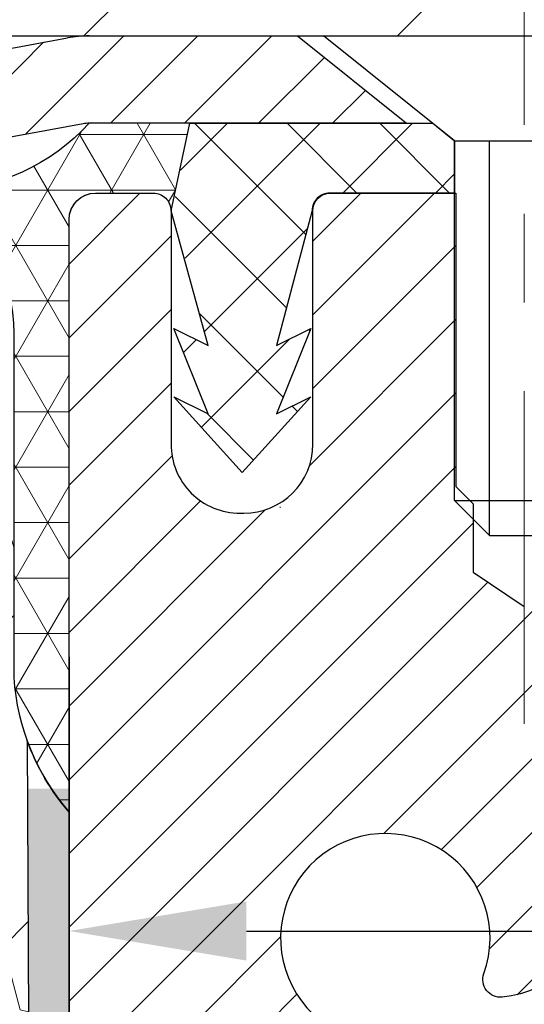
# Model space of a CAD drawing. Extents: x -308 to 3254, y -284 to 1977.
# Drawn here: x 14 to 15, y 11 to 13 of the extents above; entities that cross this region are included whole.
import ezdxf

# ---------------------------------------------------------------- set-up
doc = ezdxf.new("R2010")
doc.units = 0
doc.header["$LTSCALE"] = 5
doc.header["$MEASUREMENT"] = 0
doc.linetypes.add('CENTERX2', pattern=[4, 2.5, -0.5, 0.5, -0.5])
doc.layers.get('DEFPOINTS').update_dxf_attribs({"linetype": 'CONTINUOUS'})
for name, color, linetype, lineweight in [('CAPPING STRIP - H', 251, 'CONTINUOUS', 15), ('CAPPING STRIP - L', 7, 'CONTINUOUS', 25), ('CENTERLINE - L', 1, 'CENTERX2', 18), ('CONCRETE - L', 132, 'CONTINUOUS', 13), ('CORNER BEAD - H', 50, 'CONTINUOUS', 15), ('CORNER BEAD - L', 52, 'CONTINUOUS', 25), ('COVER PLATE - H', 251, 'CONTINUOUS', 13), ('COVER PLATE - L', 7, 'CONTINUOUS', 25), ('DIMS', 50, 'CONTINUOUS', 25), ('EPOXY ADHESIVE - H', 50, 'CONTINUOUS', 15), ('EPOXY ADHESIVE - L', 52, 'CONTINUOUS', 25), ('FOAM INSERT - H', 150, 'CONTINUOUS', 9), ('MIG RETAINER - H', 251, 'CONTINUOUS', 20), ('MIG RETAINER - L', 7, 'CONTINUOUS', 30), ('PVC SIDESHEET - H', 170, 'CONTINUOUS', 20), ('PVC SIDESHEET - L', 150, 'CONTINUOUS', 25), ('SCREW - L', 1, 'CONTINUOUS', 25), ('TEXT - 4', 241, 'CONTINUOUS', 25)]:
    doc.layers.add(name, color=color, linetype=linetype, lineweight=lineweight)
doc.styles.add('ROMANS', font='romans', dxfattribs={"width": 0.9})
doc.dimstyles.get("Standard").update_dxf_attribs({"dimtxt": 0.18, "dimasz": 0.18, "dimexe": 0.18, "dimexo": 0.0625, "dimgap": 0.09, "dimtad": 0, "dimtih": 1, "dimtoh": 1, "dimdec": 4, "dimzin": 0, "dimdsep": 46, "dimtxsty": 'Standard', "dimcen": 0.09, "dimadec": 0, "dimazin": 0, "dimtfac": 1, "dimtdec": 4, "dimtofl": 0, "dimtmove": 0, "dimatfit": 3, "dimfxl": 1, "dimtolj": 1, "dimtzin": 0, "dimarcsym": 0})

# ---------------------------------------------------------------- blocks, each defined once
blk = doc.blocks.new('*D34')
at = {"layer": 'DEFPOINTS', "color": 0, "transparency": 16777216}
for p in [(16.54819890630597, 12.50167181465122), (14.34968300826949, 8.501671717268664), (19.85914381773773, 8.501671717268664)]:
    blk.add_point(p, dxfattribs=at)
at = {"layer": 'DIMS', "color": 0, "lineweight": -2, "transparency": 16777216}
for p, q in [((16.74819890630597, 12.50167181465122), (20.05914381773773, 12.50167181465122)), ((19.85914381773773, 12.30167181465122), (19.85914381773773, 10.57731061023705)), ((19.85914381773773, 8.701671717268663), (19.85914381773773, 9.643977276903712)), ((14.54968300826949, 8.501671717268664), (20.05914381773773, 8.501671717268662))]:
    blk.add_line(p, q, dxfattribs=at)
at = {"layer": 'DIMS', "color": 0, "transparency": 16777216}
for points in [[(19.8258104844044, 12.30167181465122), (19.89247715107107, 12.30167181465122), (19.85914381773773, 12.50167181465122)], [(19.8258104844044, 8.701671717268663), (19.89247715107107, 8.701671717268663), (19.85914381773773, 8.501671717268664)]]:
    blk.add_solid(points, dxfattribs=at)
at = {"layer": 'DIMS', "color": 0, "transparency": 16777216, "insert": (19.85914381773773, 10.11064394357038), "char_height": 0.2, "attachment_point": 5}
blk.add_mtext('\\A1;4 IN \\P [101.6mm]', dxfattribs=at)
blk = doc.blocks.new('*D28')
at = {"layer": 'DEFPOINTS', "color": 0, "transparency": 16777216}
for p in [(14.04819890630597, 12.00167181465304), (17.54819890630597, 12.00167181465349), (17.54819890630597, 11.49257718575541)]:
    blk.add_point(p, dxfattribs=at)
at = {"layer": 'DIMS', "color": 0, "lineweight": -2, "transparency": 16777216}
for p, q in [((14.04819890630597, 11.80167181465304), (14.04819890630597, 11.29257718575541)), ((17.54819890630597, 11.80167181465349), (17.54819890630597, 11.29257718575541)), ((14.24819890630597, 11.49257718575541), (15.40013192861767, 11.49257718575541)), ((17.34819890630597, 11.49257718575541), (17.26679859528434, 11.49257718575541))]:
    blk.add_line(p, q, dxfattribs=at)
at = {"layer": 'DIMS', "color": 0, "transparency": 16777216}
for points in [[(14.24819890630597, 11.52591051908874), (14.24819890630597, 11.45924385242207), (14.04819890630597, 11.49257718575541)], [(17.34819890630597, 11.52591051908874), (17.34819890630597, 11.45924385242207), (17.54819890630597, 11.49257718575541)]]:
    blk.add_solid(points, dxfattribs=at)
at = {"layer": 'DIMS', "color": 0, "transparency": 16777216, "insert": (16.33346526195101, 11.49257718575541), "char_height": 0.2, "attachment_point": 5}
blk.add_mtext('\\A1;3 1/2 IN \\P [88.9mm]', dxfattribs=at)

msp = doc.modelspace()

# ---------------------------------------------------------------- hatches: boundary and pattern name
at = {"layer": 'CAPPING STRIP - H'}
h = msp.add_hatch(dxfattribs=at)
h.set_pattern_fill('ANSI31', color=256, scale=0.47244, angle=90, style=0)
h.set_pattern_definition([(45.00000000000001, (-982.2021547225486, 429.5373182249446), (0.04175819096297156, -0.04175819096297156), [])])
edge = h.paths.add_edge_path()
edge.add_line((13.85968472097602, 12.36546469116433), (13.8420779569351, 12.46230189339008))
edge.add_line((13.84207795693555, 12.46230189338985), (14.04638799675649, 12.49944917335802))
edge.add_arc((14.07103746641633, 12.36387709024666), 0.1377947244043846, 90.00000000099271, 100.30484647022479, ccw=False)
edge.add_line((14.07103746641405, 12.50167181465122), (14.30588480732558, 12.50167181465122))
edge.add_line((14.30588480732558, 12.50167181465122), (14.42891581126332, 12.40324701150098))
edge.add_line((14.42891581126332, 12.40324701150098), (14.07103746641405, 12.40324701150098))
edge.add_arc((14.07103746641724, 12.3638770902337), 0.03936992126728001, 90.00000000430171, 100.3048464714298)
edge.add_line((14.06399476079741, 12.40261197113114), (13.85968472097602, 12.36546469116411))
edge = h.paths.add_edge_path()
edge.add_arc((15.09328323252566, 12.36387709024075), 0.03936992126011774, 359.9999999998346, 449.9999999998345)
edge.add_line((15.09328323252566, 12.40324701150098), (14.6946627797679, 12.40324701150098))
edge.add_line((14.6946627797679, 12.40324701150098), (14.81769378370564, 12.50167181465122))
edge.add_line((14.81769378370564, 12.50167181465122), (15.13265315378521, 12.50167181465122))
edge.add_arc((15.13265315378521, 12.40324701150098), 0.09842480315012381, -6.622258297284134e-11, 89.99999999993378, ccw=False)
edge.add_line((15.23107795693522, 12.40324701150098), (15.23107795693522, 11.85206811386047))
edge.add_line((15.23107795693522, 11.85206811386047), (15.13265315378521, 11.85206811386047))
edge.add_line((15.13265315378521, 11.85206811386047), (15.13265315378567, 12.36387709024075))
at = {"layer": 'CORNER BEAD - H'}
h = msp.add_hatch(dxfattribs=at)
h.set_pattern_fill('NET3', color=256, scale=0.4999999999999999, style=0)
h.set_pattern_definition([(0, (-1.167561019704863, -0.6095612905669441), (0, 0.06249999999999999), []), (59.99999999999999, (-1.167561019704863, -0.6095612905669441), (-0.05412658773652741, 0.03125), []), (120, (-1.167561019704863, -0.6095612905669441), (-0.05412658773652741, -0.03124999999999998), [])])
edge = h.paths.add_edge_path()
edge.add_line((14.04819890630597, 11.62667181465122), (14.04819890630597, 12.29476857067152))
edge.add_arc((14.07819775201369, 12.29450540482799), 0.03000000000084305, 90.00000000199492, 179.4973838155533, ccw=False)
edge.add_line((14.07819775201278, 12.32450540482887), (14.14319775201329, 12.32450540482955))
edge.add_arc((14.14319775201329, 12.30450540482957), 0.01999999999988233, -3.765876499528531e-10, 90.00000000093638, ccw=False)
edge.add_line((14.16319775201328, 12.30450540482957), (14.18458426718689, 12.40324701150053))
edge.add_line((14.18458426718689, 12.40324701150053), (14.07103746642451, 12.40324701152826))
edge.add_arc((13.8992406099178, 12.55991915074196), 0.2325087506123884, 271.11773452871296, 317.6363851722124, ccw=False)
edge.add_arc((13.7858258203355, 12.16609486519133), 0.1998730963483642, -0.01846349675088277, 53.8340477884654, ccw=False)
edge.add_line((13.98569890630597, 12.16603045632496), (13.98569890630597, 11.77841605075992))
edge.add_arc((14.24496778232833, 11.79645972230537), 0.2598959871883705, 183.9810485659171, 220.7902489381453)
at = {"layer": 'COVER PLATE - H'}
h = msp.add_hatch(dxfattribs=at)
h.set_pattern_fill('ANSI31', color=256, scale=2, style=0)
h.set_pattern_definition([(45, (-1.167561019704863, -0.6095612905669441), (-0.1767766952966368, 0.1767766952966369), [])])
h.paths.add_polyline_path([(16.54819890630597, 12.50167181465122), (16.54819890630597, 12.62667181465099), (15.13037845140025, 12.87667181465122), (12.51694890630597, 12.87667181465122), (12.20444890630597, 12.56417181465099), (12.20444890630597, 12.50167181465122)])
at = {"layer": 'EPOXY ADHESIVE - H'}
h = msp.add_hatch(dxfattribs=at)
h.set_pattern_fill('AR-SAND', color=256, scale=0.03937007874015701, style=0)
h.set_pattern_definition([(142.5, (1.586851202323487, -15.10186161316574), (0.002480053468882181, 0.07585920350445416), [0, -0.05984251968503865, 0, -0.06692913385826692, 0, -0.06397637795275514]), (172.5, (1.586851202323487, -15.10186161316574), (-0.06967624823888606, 0.1111081128043191), [0, -0.03228346456692874, 0, -0.05393700787401511, 0, -0.02066929133858243]), (212.5, (1.635276399174018, -15.10186161316574), (-0.1226040103051755, 0.0002227973833450563), [0, -0.01968503937007838, 0, -0.07086614173228212, 0, -0.09251968503936847]), (222.5, (1.635276399174018, -15.10186161316574), (-0.118351441124892, 0.03455415609977317), [0, -0.009842519685039193, 0, -0.04645669291338503, 0, -0.05314960629921173])])
edge = h.paths.add_edge_path()
edge.add_line((14.27372255035561, 8.938522768406983), (14.30376459311537, 8.889124477610267))
edge.add_line((14.30376459311537, 8.889124477610267), (14.30036416193525, 8.803469814779419))
edge.add_line((14.30036416193525, 8.803469814779419), (14.313120857591, 8.701616281727865))
edge.add_line((14.313120857591, 8.701616281727865), (14.30097456727026, 8.501671814651445))
edge.add_line((14.30097456727026, 8.501671814651445), (14.34968300826995, 8.501671717268664))
edge.add_line((14.34968300826949, 8.501671717268664), (14.34968380776763, 8.901560748804513))
edge.add_arc((14.64052775201526, 9.103945404829801), 0.354330000000001, 180.0865107057089, 214.8322457836303, ccw=False)
edge.add_line((14.28619815591401, 9.1034104033522), (14.28442166962577, 9.592505404830263))
edge.add_line((14.28442166962577, 9.592505404830263), (14.04820166962554, 9.59250540482958))
edge.add_line((14.04820166962554, 9.59250540482958), (14.04820558722759, 10.00167231464184))
edge.add_line((14.04820558722804, 10.00167231464184), (14.04819890630688, 10.25167181465122))
edge.add_line((14.04819890630642, 10.25167181465122), (14.04819890630642, 11.65324661780051))
edge.add_line((14.04819890630688, 11.65324661780028), (14.0011864541184, 11.65324661780051))
edge.add_line((14.00118645411794, 11.65324661780051), (14.00227853736169, 11.39330748992461))
edge.add_line((14.00227853736169, 11.39330748992461), (14.0192556379443, 11.27992435160832))
edge.add_line((14.01925563794475, 11.27992435160832), (14.00255206744669, 11.18098124619019))
edge.add_line((14.00255206744669, 11.18098124619019), (13.99614052226434, 10.96960137999622))
edge.add_line((13.99614052226434, 10.96960137999622), (13.97690953378515, 10.80946585824267))
edge.add_line((13.97690953378469, 10.80946585824267), (13.99614052226389, 10.74541209384961))
edge.add_line((13.99614052226434, 10.74541209384961), (13.98332107896749, 10.52762751767978))
edge.add_line((13.98332107896704, 10.52762751767978), (13.97690953378469, 10.38483506750163))
edge.add_line((13.97690953378469, 10.38483506750163), (13.99614052226389, 10.14142942988292))
edge.add_line((13.99614052226434, 10.14142942988292), (13.98332107896749, 9.936454273665277))
edge.add_line((13.98332107896704, 9.936454273665277), (13.99614052226389, 9.596966878685635))
edge.add_line((13.99614052226434, 9.596966878685635), (13.99614052226434, 9.53864277227899))
edge.add_line((13.99614052226434, 9.53864277227899), (14.04374411337403, 9.54938043445054))
edge.add_line((14.04374411337403, 9.54938043445054), (14.11873623936617, 9.5496995798826))
edge.add_line((14.11873623936617, 9.5496995798826), (14.23264489446001, 9.537244654269898))
edge.add_line((14.23264489446001, 9.537244654269898), (14.22132474545606, 9.34840613805568))
edge.add_line((14.22132474545606, 9.34840613805568), (14.25356474935734, 9.008918743076038))
edge.add_line((14.25356474935734, 9.008918743076038), (14.27372255035561, 8.938522768406983))
at = {"layer": 'FOAM INSERT - H'}
h = msp.add_hatch(dxfattribs=at)
h.set_pattern_fill('HEX', color=256, scale=0.59, angle=45, style=0)
h.set_pattern_definition([(45, (-44.53051191754776, -0.4218540749291151), (-0.09032493426512966, 0.09032493426512968), [0.07375, -0.1475]), (165, (-44.53051191754776, -0.4218540749291151), (-0.033061220536197, -0.1233861548013266), [0.07375, -0.1475]), (105, (-44.47836279243529, -0.3697049498166507), (-0.1233861548013267, -0.03306122053619694), [0.07375, -0.1475])])
edge = h.paths.add_edge_path()
edge.add_line((12.23569890630597, 10.65792181465144), (12.23569890630597, 10.34542181465144))
edge.add_arc((12.42319890630597, 10.34542181465144), 0.1875, 180, 270)
edge.add_line((12.42319890630597, 10.15792181465144), (12.42319890630597, 8.501671814651218))
edge.add_line((12.42319890630597, 8.501671814651218), (14.30097451098845, 8.501671814651445))
edge.add_line((14.30097451098891, 8.501671814651445), (14.313120857591, 8.701616281727865))
edge.add_line((14.313120857591, 8.701616281727865), (14.30036416193525, 8.803469814779419))
edge.add_line((14.30036416193525, 8.803469814779419), (14.30376459311537, 8.889124477610267))
edge.add_line((14.30376459311537, 8.889124477610267), (14.27372255035561, 8.938522768406983))
edge.add_line((14.27372255035561, 8.938522768406983), (14.25356474935734, 9.008918743076038))
edge.add_line((14.25356474935734, 9.008918743076038), (14.22132474545606, 9.34840613805568))
edge.add_line((14.22132474545606, 9.34840613805568), (14.23264489446001, 9.537244654269898))
edge.add_line((14.23264489446001, 9.537244654269898), (14.11873623936617, 9.5496995798826))
edge.add_line((14.11873623936617, 9.5496995798826), (14.04374411337403, 9.54938043445054))
edge.add_line((14.04374411337403, 9.54938043445054), (13.99614052226434, 9.53864277227899))
edge.add_line((13.99614052226434, 9.53864277227899), (13.99614052226434, 9.596966878685862))
edge.add_line((13.99614052226434, 9.596966878685862), (13.98332107896749, 9.936454273665504))
edge.add_line((13.98332107896704, 9.936454273665504), (13.99614052226389, 10.14142942988315))
edge.add_line((13.99614052226434, 10.14142942988315), (13.97690953378515, 10.38483506750185))
edge.add_line((13.97690953378469, 10.38483506750185), (13.98332107896704, 10.52762751768))
edge.add_line((13.98332107896704, 10.52762751768), (13.99614052226389, 10.74541209384984))
edge.add_line((13.99614052226434, 10.74541209384984), (13.97690953378515, 10.8094658582429))
edge.add_line((13.97690953378469, 10.8094658582429), (13.99614052226389, 10.96960137999645))
edge.add_line((13.99614052226434, 10.96960137999645), (14.00255206744669, 11.18098124619041))
edge.add_line((14.00255206744669, 11.18098124619041), (14.01925563794475, 11.27992435160854))
edge.add_line((14.01925563794475, 11.27992435160854), (14.00227853736214, 11.39330748992484))
edge.add_line((14.00227853736169, 11.39330748992484), (14.00096070027212, 11.70698085293884))
edge.add_arc((14.24496778232879, 11.7964597223056), 0.2598959871886527, 183.9810485659202, 200.1382916809581, ccw=False)
edge.add_line((13.98569890630597, 11.77841605076014), (13.98569890630597, 12.00034679829673))
edge.add_arc((13.93882390631688, 12.00034679829673), 0.04687499998907718, -75.52248780402351, 3.26281224261038e-11, ccw=False)
edge.add_arc((13.92710515630642, 12.04573332189375), 0.09375000000001364, 184.1951275989416, 284.4775121959729, ccw=False)
edge.add_line((13.83360634051678, 12.03887519197519), (13.82557864071578, 12.14831908321548))
edge.add_arc((13.77571260562809, 12.14466141392563), 0.04999999999995685, 4.195127598943711, 100.9453518286695)
edge.add_arc((13.79885856954161, 12.0249764021064), 0.171902574622819, 100.9453518286553, 164.8444553116086)
edge.add_line((13.63293482932067, 12.06991867166448), (13.6144626776827, 12.01556619755206))
edge.add_arc((13.52569890630593, 12.04573332189352), 0.09374999999997903, 198.7707668939082, 341.2292331061213, ccw=False)
edge.add_arc((13.23569890630597, 11.98635259893945), 0.203345651673722, 8.259964436886627, 171.7400355631088)
edge.add_arc((12.94569890630601, 12.04573332189329), 0.09374999999957018, 198.7707668941527, 341.22923310628636, ccw=False)
edge.add_line((12.85693513493061, 12.01556619755115), (12.83846298329217, 12.06991867166425))
edge.add_arc((12.67253924307079, 12.0249764021064), 0.1719025746228222, 15.15554468839352, 79.05464817134666)
edge.add_arc((12.69568520698431, 12.14466141392563), 0.0499999999999596, 79.05464817135001, 175.8048724010605)
edge.add_line((12.64581917189662, 12.14831908321548), (12.6377914720947, 12.0388751919661))
edge.add_arc((12.5442926562946, 12.04573332188556), 0.09375000001101275, 255.5224878321958, 355.80487240105725, ccw=False)
edge.add_arc((12.53257390630597, 12.00034679828286), 0.0468750000000627, 179.9999999999783, 255.5224878321843, ccw=False)
edge.add_line((12.48569890630597, 12.00034679828286), (12.48569890630597, 11.77841605076014))
edge.add_arc((12.22643003028406, 11.7964597223056), 0.259895987188329, 319.2097510618685, 356.0189514340846, ccw=False)
edge.add_line((12.42319890630597, 11.62667181465144), (12.42319890630597, 10.84542181465144))
edge.add_arc((12.42319890630597, 10.65792181465144), 0.1875, 90, 180)
at = {"layer": 'MIG RETAINER - H'}
h = msp.add_hatch(dxfattribs=at)
h.set_pattern_fill('ANSI31', color=256, scale=0.47, style=0)
h.set_pattern_definition([(45, (-926.5376340087241, -425.7598528238505), (-0.04154252339470966, 0.04154252339470967), [])])
h.paths.add_polyline_path([(14.04819775201668, 9.592505404829808), (14.04819775201531, 10.29349481196414), (14.12249408629714, 10.35807963002458), (14.28619775201514, 10.35807963002458), (14.2861977520156, 9.592505404829808)])
edge = h.paths.add_edge_path()
edge.add_arc((14.82819775201369, 12.04150540483215), 0.07799999999997453, 270.0000000004176, 360.0000000000835)
edge.add_line((14.90619775201367, 12.04150540483215), (14.90619775201321, 12.30450540482934))
edge.add_arc((14.92619775201365, 12.30450540482957), 0.02000000000020918, 90.00000000195422, 180.0000000006514, ccw=False)
edge.add_line((14.92619775201274, 12.32450540482955), (15.01319775201273, 12.32450540483137))
edge.add_arc((15.01319775201318, 12.2945054048314), 0.03000000000002956, 2.1719870346714742e-10, 90.0000000013028, ccw=False)
edge.add_line((15.04319775201338, 12.29450540483163), (15.04319775201429, 11.75950540482449))
edge.add_arc((14.88619775201414, 11.75950540482427), 0.1569999999999254, -90.00000000033191, 6.230038707144558e-11, ccw=False)
edge.add_line((14.88619775201323, 11.60250540482434), (14.71993743705616, 11.60250540482525))
edge.add_arc((14.71993743706662, 11.5237657197938), 0.07873968503150763, 90.00000000777618, 177.4144840053407)
edge.add_arc((14.52639497799964, 11.53250540482964), 0.1150000000000118, 275.2124696744472, 357.41448399770064, ccw=False)
edge.add_arc((14.53502566332554, 11.43789826307579), 0.02000000000000517, 160.3257550186187, 275.2124696744299, ccw=False)
edge.add_arc((14.40497869689443, 11.48439587726421), 0.1181095275611714, 340.3257550185371, 642.6342225154141)
edge.add_arc((14.43518685705476, 11.34963049349335), 0.01999999999997829, -10.62152046954941, 102.63422251521388, ccw=False)
edge.add_arc((14.37719775201458, 11.36050540483097), 0.07899999999997757, 270.0000000008245, 349.3784795304081, ccw=False)
edge.add_line((14.37719775201549, 11.2815054048308), (14.30319775201451, 11.28150540482966))
edge.add_arc((14.30319775201451, 11.26450540482983), 0.01699999999999591, 90.00000000076633, 180)
edge.add_line((14.28619775201469, 11.26450540482983), (14.28619775201514, 10.67067617963539))
edge.add_line((14.28619775201514, 10.67067617963517), (14.12249408629714, 10.67067617963517))
edge.add_line((14.12249408629714, 10.67067617963517), (14.04819775201531, 10.73526099769538))
edge.add_line((14.04819775201531, 10.73526099769538), (14.04819775201349, 12.29450540482867))
edge.add_arc((14.07819775201324, 12.2945054048289), 0.02999999999985903, 90.00000000043423, 180.0000000001086, ccw=False)
edge.add_line((14.07819775201278, 12.32450540482887), (14.14319775201284, 12.32450540482955))
edge.add_arc((14.14319775201329, 12.30450540482934), 0.02000000000003865, 1.6291323845507577e-10, 90.00000000065143, ccw=False)
edge.add_line((14.16319775201328, 12.30450540482957), (14.16319775201373, 12.04150540482806))
edge.add_arc((14.2411977520137, 12.04150540482806), 0.07799999999997453, 180.0000000000835, 270.0000000004176)
edge.add_line((14.24119775201416, 11.96350540482808), (14.24519775201406, 11.96350540482808))
edge.add_arc((14.24519775201361, 12.04150540482806), 0.07799999999997453, 270.000000000334, 360.0000000000835)
edge.add_line((14.32319775201358, 12.04150540482829), (14.32319775201313, 12.30450540482889))
edge.add_arc((14.34319775201311, 12.30450540482889), 0.01999999999998181, 90.00000000032571, 180, ccw=False)
edge.add_line((14.34319775201311, 12.32450540482887), (14.48464440006956, 12.32450540482978))
edge.add_line((14.48464440006956, 12.32450540482978), (14.48464440006956, 11.99361019861249))
edge.add_line((14.48464440006956, 11.99361019861271), (14.50392996246728, 11.97427959171091))
edge.add_line((14.50392996246728, 11.97427959171068), (14.50392996246728, 11.89713734212546))
edge.add_line((14.50392996246728, 11.89713734212546), (14.56178664965591, 11.85856621733251))
edge.add_line((14.56178664965591, 11.85856621733251), (14.61964333684455, 11.89713734212546))
edge.add_line((14.61964333684455, 11.89713734212546), (14.61964333684455, 11.97427959171068))
edge.add_line((14.61964333684455, 11.97427959171068), (14.63892889924136, 11.99356515410682))
edge.add_line((14.63892889924136, 11.99356515410682), (14.63892889924136, 12.32450540482978))
edge.add_line((14.63892889924136, 12.32450540482978), (14.72619775201338, 12.32450540483001))
edge.add_arc((14.72619775201338, 12.30450540483002), 0.01999999999998181, 0, 90, ccw=False)
edge.add_line((14.74619775201336, 12.30450540483002), (14.74619775201381, 12.04150540483192))
edge.add_arc((14.82419775201379, 12.04150540483215), 0.07800000000008822, 180.0000000000835, 270.000000000334)
edge.add_line((14.82419775201424, 11.96350540483218), (14.82819775201415, 11.96350540483218))
at = {"layer": 'PVC SIDESHEET - H'}
h = msp.add_hatch(dxfattribs=at)
h.set_pattern_fill('ANSI37', color=256, scale=0.59055, style=0)
h.set_pattern_definition([(135, (2960.718547284019, -474.6724567769354), (0.05219773870371444, 0.05219773870371446), []), (45.00000000000001, (2960.718547284019, -474.6724567769354), (0.05219773870371445, -0.05219773870371446), [])])
edge = h.paths.add_edge_path()
edge.add_line((14.16490070760119, 12.30482201150789), (14.18458426718689, 12.40324701150053))
edge.add_line((14.18458426718735, 12.40324701150053), (14.45843718876904, 12.40324701150098))
edge.add_line((14.45843718876904, 12.40324701150098), (14.48304338955677, 12.38356205087075))
edge.add_line((14.48304338955677, 12.38356205087075), (14.48304338955677, 12.32450701150924))
edge.add_line((14.48304338955677, 12.32450701150901), (14.3420657076008, 12.32450701150856))
edge.add_arc((14.34206570760125, 12.30482201150858), 0.01968500000009499, 450.0000000011581, 539.9999999998345)
edge.add_line((14.32238070760104, 12.3048220115088), (14.28221198667961, 12.15262584569496))
edge.add_line((14.28221198667961, 12.15262584569496), (14.32078326575675, 12.1719114852333))
edge.add_line((14.32078326575675, 12.1719114852333), (14.28221198667961, 12.07548328753865))
edge.add_line((14.28221198667961, 12.07548328753865), (14.3207832657572, 12.09476892707789))
edge.add_line((14.3207832657572, 12.09476892707789), (14.24364070760248, 12.0095470115084))
edge.add_line((14.24364070760203, 12.00954701150863), (14.1664981494464, 12.09476892707789))
edge.add_line((14.16649814944685, 12.09476892707767), (14.20506942852353, 12.07548328753887))
edge.add_line((14.20506942852353, 12.07548328753887), (14.1664981494464, 12.17191148523307))
edge.add_line((14.1664981494464, 12.17191148523307), (14.20506942852398, 12.1526258456945))
edge.add_line((14.20506942852398, 12.1526258456945), (14.16490070760119, 12.30482201150789))

# ---------------------------------------------------------------- linework, layer by layer
at = {"layer": 'CAPPING STRIP - L'}
for p, q in [((13.8420779569351, 12.46230189339053), (14.04638799675649, 12.49944917335802)), ((14.07103746641405, 12.50167181465122), (14.30588480732558, 12.50167181465122)), ((14.30588480732558, 12.50167181465122), (14.42891581126332, 12.40324701150098)), ((14.06399476079741, 12.40261197113114), (13.85968472097602, 12.36546469116433)), ((14.42891581126332, 12.40324701150098), (14.07103746641405, 12.40324701150098))]:
    msp.add_line(p, q, dxfattribs=at)
for centre, radius, start, end in [((14.07103746641724, 12.36387709024029), 0.13779472441075, 90.00000000122455, 100.3048464699728), ((14.07103746641633, 12.36387709023984), 0.03936992126108407, 90.00000000346529, 100.3048464722256)]:
    msp.add_arc(centre, radius, start, end, dxfattribs=at)
at = {"layer": 'CENTERLINE - L', "ltscale": 0.03}
msp.add_line((14.56178323254881, 11.72627217984677), (14.56178323254881, 12.62930421764213), dxfattribs=at)
msp.add_line((14.56178323254881, 11.72627217984677), (14.56178323254881, 12.62930421764213), dxfattribs=at)
at = {"layer": 'CONCRETE - L'}
msp.add_line((23.34390431285237, 12.50173749971918), (14.04819890630597, 12.50173749971941), dxfattribs=at)
at = {"layer": 'CORNER BEAD - L'}
msp.add_lwpolyline([(14.04819890630597, 11.62667181465122), (14.04819890630642, 12.29476857067084, -0.4116465408379801), (14.07819775201278, 12.32450540482887), (14.14319775201329, 12.32450540482955, -0.4142135623759566), (14.16319775201328, 12.30450540482957), (14.18458426718689, 12.40324701150053), (14.07103746641633, 12.40324701150098, -0.2058101029883185), (13.90377613727151, 12.32745464140135, -0.2393982309178447), (13.98569890630597, 12.16603045632496), (13.98569890630597, 11.77841605075992, 0.1620058556709634)], format="xyb", close=True, dxfattribs=at)
at = {"layer": 'COVER PLATE - L'}
msp.add_line((12.32969890630602, 12.50167181465122), (16.54819890630597, 12.50167181465122), dxfattribs=at)
at = {"layer": 'EPOXY ADHESIVE - L'}
msp.add_lwpolyline([(14.34968380776809, 8.501671814651445), (14.34968380776809, 8.901560748804513, -0.1531654993993395), (14.2861977520156, 9.103945404829801), (14.28620166334485, 9.592505404830263), (14.0482055872294, 9.59250540482958), (14.04820558722804, 10.00167231464184), (14.04819890630642, 10.25167181465122), (14.04819890630597, 11.62667181465122, -0.09035585911721113), (14.00096070027257, 11.70698085293884), (14.00227853736169, 11.39330748992461), (14.01925563794475, 11.27992435160832), (14.00255206744669, 11.18098124619019), (13.99614052226434, 10.96960137999622), (13.97690953378469, 10.80946585824267), (13.99614052226434, 10.74541209384961), (13.98332107896704, 10.52762751767978)], format="xyb", dxfattribs=at)
at = {"layer": 'MIG RETAINER - L'}
msp.add_line((14.28659145043912, 11.97017682214869), (14.2858040535898, 11.9701768221496), dxfattribs=at)
for points in [[(14.04819775201531, 10.73526099769538), (14.04819775201349, 12.2945054048289, -0.4142135623706347), (14.07819775201278, 12.32450540482887), (14.14319775201329, 12.32450540482955, -0.4142135623754759), (14.16319775201328, 12.30450540482957), (14.16319775201373, 12.04150540482806, 0.4142135623747433), (14.24119775201416, 11.96350540482808), (14.24519775201406, 11.96350540482808, 0.4142135623714135), (14.32319775201358, 12.04150540482829), (14.32319775201313, 12.30450540482889, -0.4142135623714468), (14.34319775201311, 12.32450540482887), (14.48464440006956, 12.32450540482978), (14.48464440006956, 11.99361019861271), (14.50392996246728, 11.97427959171068), (14.50392996246728, 11.89713734212546), (14.56178664965591, 11.85856621733251)], [(14.64127790861357, 11.52731770268088, -0.3748896829303737), (14.5368426497098, 11.41798097007518, -0.5479758845004098), (14.51619322377883, 11.44463170355743, 3.888295204768812), (14.43081233479097, 11.36914621933079, -0.5387583055402678)]]:
    msp.add_lwpolyline(points, format="xyb", dxfattribs=at)
at = {"layer": 'PVC SIDESHEET - L'}
msp.add_lwpolyline([(14.48304338955677, 12.38356205087075), (14.48304338955677, 12.32450701150901), (14.34206570760034, 12.32450701150879, 0.414213562373518), (14.32238070760059, 12.3048220115088), (14.2822119866787, 12.1526258456945), (14.32078326575629, 12.17191148523352), (14.28221198667916, 12.0754832875391), (14.32078326575675, 12.09476892707812), (14.24364070760112, 12.0095470115084), (14.16649814944594, 12.09476892707767), (14.20506942852353, 12.07548328753887), (14.16649814944549, 12.17191148523307), (14.20506942852307, 12.15262584569427), (14.16319775201328, 12.30450540482957), (14.18458426718689, 12.40324701150053), (14.45843718876858, 12.40324701150121)], format="xyb", close=True, dxfattribs=at)
at = {"layer": 'SCREW - L'}
for p, q in [((14.3354061848313, 12.50167181465122), (14.78816027932089, 12.50167181465122)), ((14.48304338955677, 12.38356205087075), (14.3354061848313, 12.50167181465122)), ((14.48304338955677, 11.97795658593009), (14.48304338955677, 12.38356205087075)), ((14.48304338955677, 12.38356205087075), (14.64052307459633, 12.38356205087075)), ((14.52241331081632, 11.9385866646694), (14.52241331081632, 12.38356205087075)), ((14.48304338955631, 11.97795658593009), (14.64052307459633, 11.97795658593009)), ((14.52241331081586, 11.9385866646694), (14.48304338955631, 11.97795658593009)), ((14.52241331081586, 11.9385866646694), (14.60115315333587, 11.9385866646694))]:
    msp.add_line(p, q, dxfattribs=at)

# ---------------------------------------------------------------- dimensions: what is measured, and where the dimension line sits
at = {"layer": 'DIMS'}
dim = msp.add_linear_dim(base=(19.85914381773773, 8.501671717268664), p1=(16.54819890630597, 12.50167181465122), p2=(14.34968300826949, 8.501671717268664), angle=90, text='<> \\P[]', dimstyle='Standard', override={"dimtxt": 0.2, "dimasz": 0.2, "dimexe": 0.2, "dimexo": 0.2, "dimgap": 0.2, "dimlunit": 5, "dimpost": ' IN', "dimfrac": 2}, dxfattribs=at)
dim.commit()
dim.dimension.update_dxf_attribs({"geometry": '*D34', "text_midpoint": (19.85914381773773, 10.11064394357038), "dimtype": 160})
dim = msp.add_linear_dim(base=(17.54819890630597, 11.49257718575541), p1=(14.04819890630597, 12.00167181465304), p2=(17.54819890630597, 12.00167181465349), text='<> \\P[]', dimstyle='Standard', override={"dimtxt": 0.2, "dimasz": 0.2, "dimexe": 0.2, "dimexo": 0.2, "dimgap": 0.2, "dimlunit": 5, "dimpost": ' IN', "dimfrac": 2}, dxfattribs=at)
dim.commit()
dim.dimension.update_dxf_attribs({"geometry": '*D28', "text_midpoint": (16.33346526195101, 11.49257718575541), "dimtype": 160})

# ---------------------------------------------------------------- leaders
at = {"layer": 'TEXT - 4'}
msp.add_leader([(12.279068869193, 12.23603237543784), (15.56699539242157, 17.24803595994331), (15.66659441666519, 17.24803595994331)], dimstyle='Standard', override={"dimtxt": 0.7, "dimasz": 0.2, "dimexe": 0.5, "dimexo": 0.5, "dimtih": 0, "dimtoh": 0, "dimtxsty": 'ROMANS', "dimdle": 0.05, "dimclrd": 256, "dimclre": 256, "dimclrt": 256, "dimtfac": 0.3, "dimlwd": 65535, "dimlwe": 65535}, dxfattribs=at)

doc.saveas('drawing.dxf')
